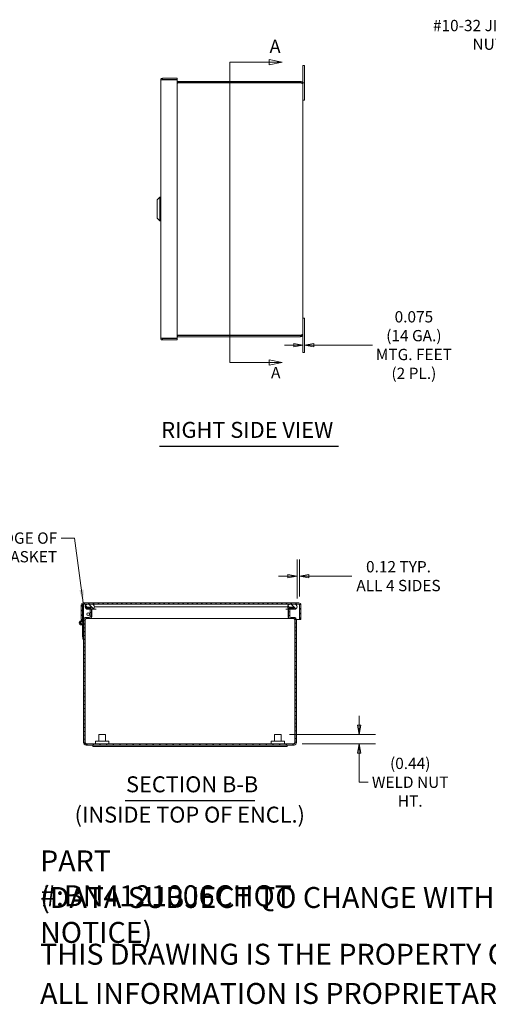
# Model space of a CAD drawing. Units: inches. Extents: x 4.3 to 100.6, y 2 to 61.8.
# Drawn here: x 48.3 to 70.3, y 2 to 48.2 of the extents above; entities that cross this region are included whole.
import ezdxf

# ---------------------------------------------------------------- set-up
doc = ezdxf.new("R2010")
doc.units = ezdxf.units.IN
doc.header["$LTSCALE"] = 6.25
doc.header["$MEASUREMENT"] = 0
doc.layers.get('0').update_dxf_attribs({"lineweight": 0})
for name, color, linetype, lineweight in [('Dimension (ANSI)', 7, 'Continuous', 5), ('Hatch (ANSI)', 7, 'Continuous', 5), ('Section Line (ANSI)', 7, 'Continuous', 5), ('Symbol (ANSI)', 7, 'Continuous', 5), ('Visible (ANSI)', 7, 'Continuous', 5)]:
    doc.layers.add(name, color=color, linetype=linetype, lineweight=lineweight)
doc.styles.add('DEFAULT-ANSI', font='tahoma.ttf')
doc.styles.add('Note Text (ANSI)', font='tahoma.ttf')
doc.styles.add('ROMANS', font='tahoma.ttf')
doc.styles.add('Text Style168', font='tahoma.ttf')
doc.dimstyles.new('Default (ANSI)', dxfattribs={"dimscale": 6.25, "dimtxt": 0.085, "dimasz": 0.07, "dimexe": 0.125, "dimexo": 0.0625, "dimgap": 0.031496, "dimtad": 0, "dimtih": 1, "dimtoh": 1, "dimrnd": 1e-08, "dimzin": 0, "dimdsep": 46, "dimtxsty": 'ROMANS', "dimblk": 'Filled-1', "dimcen": 0.09, "dimdle": 0.393701, "dimclrd": 256, "dimclre": 256, "dimclrt": 256, "dimadec": 0, "dimazin": 0, "dimtfac": 0.764706, "dimtofl": 0, "dimtmove": 0, "dimatfit": 3, "dimfxl": 1, "dimtolj": 1, "dimtzin": 0, "dimlwd": -1, "dimlwe": -1, "dimarcsym": 0})
doc.dimstyles.new('Default (ANSI)$7', dxfattribs={"dimscale": 6.25, "dimtxt": 0.085, "dimasz": 0.098425, "dimexe": 0.125, "dimexo": 0.0625, "dimgap": 0.031496, "dimtad": 0, "dimtih": 1, "dimtoh": 1, "dimrnd": 1e-08, "dimzin": 0, "dimdsep": 46, "dimtxsty": 'ROMANS', "dimblk": 'Filled-1', "dimcen": 0.09, "dimdle": 0.393701, "dimclrd": 256, "dimclre": 256, "dimclrt": 256, "dimadec": 0, "dimazin": 0, "dimtfac": 0.764706, "dimtofl": 0, "dimtmove": 0, "dimatfit": 3, "dimfxl": 1, "dimtolj": 1, "dimtzin": 0, "dimlwd": -1, "dimlwe": -1, "dimarcsym": 0})

# ---------------------------------------------------------------- blocks, each defined once
blk = doc.blocks.new('2dTransSection0')
at = {"layer": 'Section Line (ANSI)', "linetype": 'Continuous'}
for p, q in [((9.6927, 7.398), (9.5947, 7.4175)), ((9.5947, 7.4175), (9.5947, 7.3785)), ((9.299, 7.398), (9.299, 5.1393)), ((9.299, 7.398), (9.299, 7.3824)), ((9.299, 7.398), (9.5947, 7.398)), ((9.5947, 7.398), (9.6927, 7.398)), ((9.5947, 7.3785), (9.6927, 7.398)), ((9.299, 5.1549), (9.299, 5.1393)), ((9.299, 5.1393), (9.5947, 5.1393)), ((9.6927, 5.1393), (9.5947, 5.1588)), ((9.5947, 5.1588), (9.5947, 5.1198)), ((9.5947, 5.1393), (9.6927, 5.1393)), ((9.5947, 5.1198), (9.6927, 5.1393))]:
    blk.add_line(p, q, dxfattribs=at)
at = {"layer": 'Section Line (ANSI)', "linetype": 'Continuous', "flags": 128}
for points in [[(9.5947, 7.3785), (9.6927, 7.398), (9.5947, 7.4175), (9.5947, 7.3785)], [(9.5947, 5.1198), (9.6927, 5.1393), (9.5947, 5.1588), (9.5947, 5.1198)]]:
    blk.add_lwpolyline(points, dxfattribs=at)
at = {"layer": 'Section Line (ANSI)'}
for points in [[(9.5947, 7.3785), (9.6927, 7.398), (9.5947, 7.4175), (9.5947, 7.3785)], [(9.5947, 5.1198), (9.6927, 5.1393), (9.5947, 5.1588), (9.5947, 5.1198)]]:
    blk.add_solid(points, dxfattribs=at)
at = {"layer": 'Section Line (ANSI)', "attachment_point": 7}
for insert, char_height, style in [((9.5978, 7.4358), 0.1, 'Note Text (ANSI)'), ((9.6091, 4.9946), 0.085, 'ROMANS')]:
    blk.add_mtext('A', dxfattribs=dict(at, insert=insert, char_height=char_height, style=style))
blk = doc.blocks.new('Filled-1')
at = {"color": 0}
for p, q in [((0, 0), (-1, 0.179)), ((-1, 0.179), (-1, -0.179)), ((-1, 0), (0, 0)), ((-1, -0.179), (0, 0))]:
    blk.add_line(p, q, dxfattribs=at)
at = {"color": 0, "flags": 128}
blk.add_lwpolyline([(-1, -0.179), (0, 0), (-1, 0.179), (-1, -0.179)], dxfattribs=at)
at = {"color": 0}
blk.add_solid([(-1, -0.179), (0, 0), (-1, 0.179), (-1, -0.179)], dxfattribs=at)
blk = doc.blocks.new('*D21')
at = {"layer": 'Defpoints', "color": 0, "transparency": 16777216}
for p in [(61.631, 32.941), (61.556, 32.773), (61.631, 32.773)]:
    blk.add_point(p, dxfattribs=at)
at = {"layer": 'Dimension (ANSI)', "transparency": 16777216}
for p, q in [((61.118, 32.941), (60.681, 32.941)), ((62.068, 32.941), (64.816, 32.941))]:
    blk.add_line(p, q, dxfattribs=at)
at = {"layer": 'Dimension (ANSI)', "transparency": 16777216, "xscale": 0.4375000018626452, "yscale": 0.4375000018626452, "zscale": 0.4375000018626452}
blk.add_blockref('Filled-1', (61.556, 32.941), dxfattribs=at)
at = {"layer": 'Dimension (ANSI)', "transparency": 16777216, "xscale": 0.4375000018626452, "yscale": 0.4375000018626452, "zscale": 0.4375000018626452, "rotation": 180}
blk.add_blockref('Filled-1', (61.631, 32.941), dxfattribs=at)
at = {"layer": 'Dimension (ANSI)', "transparency": 16777216, "insert": (66.763, 32.941), "char_height": 0.53125, "attachment_point": 5, "style": 'ROMANS'}
blk.add_mtext('\\A1;\\fTahoma|b0|i0;\\H0.5313;0.075\\P\\fTahoma|b0|i0;\\H0.5313;(14 GA.)\\P\\fTahoma|b0|i0;\\H0.5313;MTG. FEET\\P\\fTahoma|b0|i0;\\H0.5313;(2 PL.)', dxfattribs=at)
blk = doc.blocks.new('*D28')
at = {"layer": 'Defpoints', "color": 0, "transparency": 16777216}
for p in [(61.394, 22.079), (61.278, 20.634), (61.394, 20.728)]:
    blk.add_point(p, dxfattribs=at)
at = {"layer": 'Dimension (ANSI)', "transparency": 16777216}
for p, q in [((61.278, 21.025), (61.278, 22.86)), ((61.394, 21.118), (61.394, 22.86)), ((60.841, 22.079), (60.403, 22.079)), ((61.832, 22.079), (63.847, 22.079))]:
    blk.add_line(p, q, dxfattribs=at)
at = {"layer": 'Dimension (ANSI)', "transparency": 16777216, "xscale": 0.4375000018626452, "yscale": 0.4375000018626452, "zscale": 0.4375000018626452}
blk.add_blockref('Filled-1', (61.278, 22.079), dxfattribs=at)
at = {"layer": 'Dimension (ANSI)', "transparency": 16777216, "xscale": 0.4375000018626452, "yscale": 0.4375000018626452, "zscale": 0.4375000018626452, "rotation": 180}
blk.add_blockref('Filled-1', (61.394, 22.079), dxfattribs=at)
at = {"layer": 'Dimension (ANSI)', "transparency": 16777216, "insert": (66.041, 22.079), "char_height": 0.53125, "attachment_point": 5, "style": 'ROMANS'}
blk.add_mtext('\\A1;\\fTahoma|b0|i0;\\H0.5313;0.12 TYP.\\P\\fTahoma|b0|i0;\\H0.5313;ALL 4 SIDES', dxfattribs=at)
blk = doc.blocks.new('*D29')
at = {"layer": 'Defpoints', "color": 0, "transparency": 16777216}
for p in [(60.525, 14.635), (64.186, 14.635), (61.128, 14.198)]:
    blk.add_point(p, dxfattribs=at)
at = {"layer": 'Dimension (ANSI)', "transparency": 16777216}
for p, q in [((64.186, 15.072), (64.186, 15.51)), ((60.915, 14.635), (64.967, 14.635)), ((61.519, 14.198), (64.967, 14.198)), ((64.186, 13.76), (64.186, 13.323)), ((64.186, 12.391), (64.186, 13.323)), ((64.623, 12.391), (64.186, 12.391))]:
    blk.add_line(p, q, dxfattribs=at)
at = {"layer": 'Dimension (ANSI)', "transparency": 16777216, "xscale": 0.4375000018626452, "yscale": 0.4375000018626452, "zscale": 0.4375000018626452}
for p, rotation in [((64.186, 14.635), 270), ((64.186, 14.198), 90)]:
    blk.add_blockref('Filled-1', p, dxfattribs=dict(at, rotation=rotation))
at = {"layer": 'Dimension (ANSI)', "transparency": 16777216, "insert": (66.591, 12.391), "char_height": 0.53125, "attachment_point": 5, "style": 'ROMANS'}
blk.add_mtext('\\A1;\\fTahoma|b0|i0;\\H0.5313;(0.44)\\P\\fTahoma|b0|i0;\\H0.5313;WELD NUT\\P\\fTahoma|b0|i0;\\H0.5313;HT.', dxfattribs=at)

msp = doc.modelspace()

# ---------------------------------------------------------------- hatches: boundary and pattern name
at = {"layer": 'Hatch (ANSI)'}
h = msp.add_hatch(dxfattribs=at)
h.set_pattern_fill('ANSI31', color=256, scale=1.25, style=0)
edge = h.paths.add_edge_path()
edge.add_ellipse((61.36279, 20.72764), major_axis=(0.03125, 0), ratio=1, start_angle=0, end_angle=90)
edge.add_line((61.36279, 20.75889), (61.15304, 20.75889))
edge.add_line((61.15304, 20.75889), (60.96404, 20.75889))
edge.add_line((60.96404, 20.75889), (51.63804, 20.75889))
edge.add_line((51.63804, 20.75889), (51.44904, 20.75889))
edge.add_line((51.44904, 20.75889), (51.24984, 20.75889))
edge.add_line((51.24984, 20.75889), (51.23929, 20.75889))
edge.add_ellipse((51.23929, 20.72764), major_axis=(0, 0.03125), ratio=1, start_angle=0, end_angle=90)
edge.add_line((51.20804, 20.72764), (51.20804, 20.04089))
edge.add_line((51.20804, 20.04089), (51.14604, 20.04089))
edge.add_line((51.14604, 20.04089), (51.14604, 20.72764))
edge.add_ellipse((51.23929, 20.72764), major_axis=(-0.09325, 0), ratio=1, start_angle=270, end_angle=360, ccw=False)
edge.add_line((51.23929, 20.82089), (61.36279, 20.82089))
edge.add_ellipse((61.36279, 20.72764), major_axis=(0, 0.09325), ratio=1, start_angle=270, end_angle=360, ccw=False)
edge.add_line((61.45604, 20.72764), (61.45604, 20.04089))
edge.add_line((61.45604, 20.04089), (61.39404, 20.04089))
edge.add_line((61.39404, 20.04089), (61.39404, 20.72764))
h = msp.add_hatch(dxfattribs=at)
h.set_pattern_fill('ANSI31', color=256, scale=1.25, angle=15, style=0)
h.paths.add_polyline_path([(51.20804, 20.02889), (51.24984, 20.02889), (51.24984, 20.75889), (51.23929, 20.75889), (51.20804, 20.75889), (51.20804, 20.72764), (51.20804, 20.04089)])
h = msp.add_hatch(dxfattribs=at)
h.set_pattern_fill('ANSI31', color=256, scale=1.25, angle=105, style=0)
edge = h.paths.add_edge_path()
edge.add_line((51.35984, 20.56764), (51.51897, 20.56764))
edge.add_ellipse((51.51897, 20.52077), major_axis=(0.04688, 0), ratio=1, start_angle=0, end_angle=90, ccw=False)
edge.add_line((51.56584, 20.52077), (51.56584, 20.51889))
edge.add_line((51.56584, 20.51889), (51.56584, 20.18552))
edge.add_ellipse((51.51897, 20.18552), major_axis=(0, -0.04687), ratio=1, start_angle=0, end_angle=90, ccw=False)
edge.add_line((51.51897, 20.13864), (51.37134, 20.13864))
edge.add_ellipse((51.37134, 20.01714), major_axis=(-0.1215, 0), ratio=1, start_angle=270, end_angle=360)
edge.add_line((51.24984, 20.01714), (51.24984, 19.88889))
edge.add_line((51.24984, 19.88889), (51.24984, 19.23264))
edge.add_line((51.24984, 19.23264), (51.24984, 14.26014))
edge.add_ellipse((51.37134, 14.26014), major_axis=(0, -0.1215), ratio=1, start_angle=270, end_angle=360)
edge.add_line((51.37134, 14.13864), (61.12834, 14.13864))
edge.add_ellipse((61.12834, 14.26014), major_axis=(0.1215, 0), ratio=1, start_angle=270, end_angle=360)
edge.add_line((61.24984, 14.26014), (61.24984, 20.01714))
edge.add_ellipse((61.12834, 20.01714), major_axis=(0, 0.1215), ratio=1, start_angle=270, end_angle=360)
edge.add_line((61.12834, 20.13864), (60.98072, 20.13864))
edge.add_ellipse((60.98072, 20.18552), major_axis=(-0.04688, 0), ratio=1, start_angle=0, end_angle=90, ccw=False)
edge.add_line((60.93384, 20.18552), (60.93384, 20.52077))
edge.add_ellipse((60.98072, 20.52077), major_axis=(0, 0.04688), ratio=1, start_angle=87.89568, end_angle=90, ccw=False)
edge.add_ellipse((60.98072, 20.52077), major_axis=(0.00172, 0.04684), ratio=1, start_angle=2.10432, end_angle=90, ccw=False)
edge.add_line((60.98072, 20.56764), (61.13984, 20.56764))
edge.add_line((61.13984, 20.56764), (61.13984, 20.62664))
edge.add_line((61.13984, 20.62664), (60.98072, 20.62664))
edge.add_ellipse((60.98072, 20.52077), major_axis=(-0.10587, 0), ratio=1, start_angle=270, end_angle=343.106863)
edge.add_ellipse((60.98072, 20.52077), major_axis=(-0.03077, -0.10131), ratio=1, start_angle=270, end_angle=286.893137)
edge.add_line((60.87484, 20.52077), (60.87484, 20.18552))
edge.add_ellipse((60.98072, 20.18552), major_axis=(0, -0.10588), ratio=1, start_angle=270, end_angle=360)
edge.add_line((60.98072, 20.07964), (61.12834, 20.07964))
edge.add_ellipse((61.12834, 20.01714), major_axis=(0.0625, 0), ratio=1, start_angle=0, end_angle=90, ccw=False)
edge.add_line((61.19084, 20.01714), (61.19084, 14.26014))
edge.add_ellipse((61.12834, 14.26014), major_axis=(0, -0.0625), ratio=1, start_angle=0, end_angle=90, ccw=False)
edge.add_line((61.12834, 14.19764), (51.37134, 14.19764))
edge.add_ellipse((51.37134, 14.26014), major_axis=(-0.0625, 0), ratio=1, start_angle=0, end_angle=90, ccw=False)
edge.add_line((51.30884, 14.26014), (51.30884, 20.01714))
edge.add_ellipse((51.37134, 20.01714), major_axis=(0, 0.0625), ratio=1, start_angle=0, end_angle=90, ccw=False)
edge.add_line((51.37134, 20.07964), (51.51897, 20.07964))
edge.add_ellipse((51.51897, 20.18552), major_axis=(0.10587, 0), ratio=1, start_angle=270, end_angle=360)
edge.add_line((51.62484, 20.18552), (51.62484, 20.51889))
edge.add_line((51.62484, 20.51889), (51.62484, 20.52077))
edge.add_ellipse((51.51897, 20.52077), major_axis=(0, 0.10588), ratio=1, start_angle=270, end_angle=360)
edge.add_line((51.51897, 20.62664), (51.35984, 20.62664))
edge.add_line((51.35984, 20.62664), (51.35984, 20.56764))
h = msp.add_hatch(dxfattribs=at)
h.set_pattern_fill('ANSI31', color=256, scale=1.25, angle=90, style=0)
edge = h.paths.add_edge_path()
edge.add_ellipse((51.63844, 20.64389), major_axis=(0.125, 0), ratio=1, start_angle=270, end_angle=355.411434)
edge.add_ellipse((51.63804, 20.63389), major_axis=(0, 0.125), ratio=1, start_angle=270, end_angle=360)
edge.add_line((51.63804, 20.75889), (51.44904, 20.75889))
edge.add_ellipse((51.44904, 20.63389), major_axis=(-0.125, 0), ratio=1, start_angle=270, end_angle=360)
edge.add_ellipse((51.44864, 20.64389), major_axis=(0.01, -0.1246), ratio=1, start_angle=270, end_angle=355.411434)
edge.add_line((51.44864, 20.51889), (51.56584, 20.51889))
edge.add_line((51.56584, 20.51889), (51.62484, 20.51889))
edge.add_line((51.62484, 20.51889), (51.63844, 20.51889))
edge = h.paths.add_edge_path()
edge.add_ellipse((60.96364, 20.64389), major_axis=(0.01, -0.1246), ratio=1, start_angle=270, end_angle=313.046877)
edge.add_ellipse((60.96364, 20.64389), major_axis=(0.09236, -0.08423), ratio=1, start_angle=270, end_angle=298.587653)
edge.add_ellipse((60.96364, 20.64389), major_axis=(0.1214, -0.02977), ratio=1, start_angle=270, end_angle=283.776904)
edge.add_line((60.96364, 20.51889), (61.15344, 20.51889))
edge.add_ellipse((61.15344, 20.64389), major_axis=(0.125, 0), ratio=1, start_angle=270, end_angle=355.411434)
edge.add_ellipse((61.15304, 20.63389), major_axis=(0, 0.125), ratio=1, start_angle=270, end_angle=360)
edge.add_line((61.15304, 20.75889), (60.96404, 20.75889))
edge.add_ellipse((60.96404, 20.63389), major_axis=(-0.125, 0), ratio=1, start_angle=270, end_angle=360)
h = msp.add_hatch(dxfattribs=at)
h.set_pattern_fill('ANSI31', color=256, scale=1.25, angle=-15, style=0)
edge = h.paths.add_edge_path()
edge.add_line((51.20804, 19.80757), (51.20804, 19.23264))
edge.add_line((51.20804, 19.23264), (51.24984, 19.23264))
edge.add_line((51.24984, 19.23264), (51.24984, 19.88889))
edge.add_ellipse((51.14984, 19.88889), major_axis=(0, 0.1), ratio=1, start_angle=270, end_angle=215.591335)
edge = h.paths.add_edge_path(flags=0)
edge.add_ellipse((51.14984, 19.88889), major_axis=(0, 0.0582), ratio=1, start_angle=0, end_angle=360)
h = msp.add_hatch(dxfattribs=at)
h.set_pattern_fill('ANSI31', color=256, scale=1.25, angle=75, style=0)
edge = h.paths.add_edge_path()
edge.add_ellipse((51.14984, 19.88889), major_axis=(0.04978, -0.00465), ratio=1, start_angle=0, end_angle=360)

# ---------------------------------------------------------------- linework, layer by layer
at = {"layer": 'Symbol (ANSI)', "lineweight": 30}
for p, q in [((54.82568, 28.1899), (63.22823, 28.1899)), ((53.20863, 11.53034), (59.29858, 11.53034))]:
    msp.add_line(p, q, dxfattribs=at)
at = {"layer": 'Visible (ANSI)'}
for p, q in [((61.63085, 46.0851), (61.55585, 46.0851)), ((61.55585, 45.7101), (61.55585, 46.0851)), ((61.63085, 46.0851), (61.63085, 45.7101)), ((54.8736, 33.27335), (54.8736, 45.39685)), ((55.6536, 45.4901), (54.96685, 45.4901)), ((54.96685, 45.4281), (54.96685, 45.4901)), ((54.96685, 45.4281), (55.6536, 45.4281)), ((54.96685, 45.4121), (55.6536, 45.4121)), ((55.6536, 45.4281), (55.6536, 45.4901)), ((55.6536, 45.4121), (55.6536, 33.2581)), ((61.55585, 45.7101), (61.55585, 45.2731)), ((61.63085, 45.2731), (61.63085, 45.7101)), ((61.43435, 45.3351), (55.67735, 45.3351)), ((61.43435, 45.2761), (55.67735, 45.2761)), ((55.67735, 45.26019), (61.43435, 45.26019)), ((61.43435, 45.2761), (61.43435, 45.3351)), ((61.55585, 45.2731), (61.63085, 45.2731)), ((61.55585, 45.2136), (61.55585, 45.2731)), ((61.55585, 45.2136), (61.55585, 33.4566)), ((61.63085, 44.4601), (61.63085, 45.2731)), ((61.55585, 44.4601), (61.63085, 44.4601)), ((54.71612, 39.76817), (54.83423, 39.88628)), ((54.83423, 38.78392), (54.83423, 39.88628)), ((54.83423, 39.88628), (54.8736, 39.88628)), ((54.71612, 38.90203), (54.71612, 39.76817)), ((54.71612, 38.90203), (54.83423, 38.78392)), ((54.83423, 38.78392), (54.8736, 38.78392)), ((61.63085, 34.2101), (61.55585, 34.2101)), ((61.63085, 32.9601), (61.63085, 34.2101)), ((61.43435, 33.41001), (55.67735, 33.41001)), ((61.43435, 33.3941), (55.67735, 33.3941)), ((55.67735, 33.3351), (61.43435, 33.3351)), ((61.43435, 33.3941), (61.43435, 33.3351)), ((61.55585, 33.4566), (61.55585, 32.9601)), ((55.6536, 33.2581), (54.96685, 33.2581)), ((54.96685, 33.2421), (55.6536, 33.2421)), ((54.96685, 33.2421), (54.96685, 33.1801)), ((55.6536, 33.1801), (54.96685, 33.1801)), ((55.6536, 33.2421), (55.6536, 33.1801)), ((61.55585, 32.5851), (61.55585, 32.9601)), ((61.63085, 32.9601), (61.63085, 32.5851)), ((61.63085, 32.5851), (61.55585, 32.5851)), ((51.14604, 20.72764), (51.14604, 20.04089)), ((51.24984, 20.75889), (51.20804, 20.75889)), ((51.20804, 20.75889), (51.20804, 20.02889)), ((51.20804, 20.04089), (51.20804, 20.72764)), ((61.36279, 20.82089), (51.23929, 20.82089)), ((51.23929, 20.75889), (61.36279, 20.75889)), ((51.24984, 20.02889), (51.24984, 20.75889)), ((51.51897, 20.62664), (51.35984, 20.62664)), ((51.35984, 20.62664), (51.35984, 20.56764)), ((51.35984, 20.56764), (51.51897, 20.56764)), ((51.44864, 20.51889), (51.63844, 20.51889)), ((51.63804, 20.75889), (51.44904, 20.75889)), ((51.56584, 20.52077), (51.56584, 20.18552)), ((51.62484, 20.18552), (51.62484, 20.52077)), ((51.63844, 20.51889), (51.84947, 20.51889)), ((51.64075, 20.18552), (51.64075, 20.51889)), ((51.76304, 20.63389), (52.01304, 20.63389)), ((52.01304, 20.63389), (60.58904, 20.63389)), ((60.58904, 20.63389), (60.83904, 20.63389)), ((60.75262, 20.51889), (60.87484, 20.51889)), ((60.85893, 20.51889), (60.85893, 20.18552)), ((60.87484, 20.52077), (60.87484, 20.18552)), ((60.93384, 20.18552), (60.93384, 20.52077)), ((60.93384, 20.51889), (60.96364, 20.51889)), ((60.96364, 20.51889), (61.15344, 20.51889)), ((61.15304, 20.75889), (60.96404, 20.75889)), ((61.13984, 20.62664), (60.98072, 20.62664)), ((60.98072, 20.56764), (61.13984, 20.56764)), ((61.13984, 20.56764), (61.13984, 20.62664)), ((61.39404, 20.72764), (61.39404, 20.04089)), ((61.45604, 20.04089), (61.45604, 20.72764)), ((51.14604, 20.04089), (51.20804, 20.04089)), ((51.20804, 20.02889), (51.24984, 20.02889)), ((51.20804, 19.97021), (51.20804, 20.02889)), ((51.24984, 20.04089), (51.25219, 20.04089)), ((51.24984, 20.02889), (51.24984, 20.01714)), ((51.24984, 20.01714), (51.24984, 14.26014)), ((51.30884, 14.26014), (51.30884, 20.01714)), ((51.31353, 20.04089), (51.32596, 20.04089)), ((51.32475, 14.26014), (51.32475, 20.01714)), ((51.51897, 20.13864), (51.37134, 20.13864)), ((51.37134, 20.07964), (51.51897, 20.07964)), ((51.51897, 20.07964), (51.53488, 20.07964)), ((51.53488, 20.07964), (51.53488, 20.08084)), ((60.96481, 20.07964), (51.53488, 20.07964)), ((60.96481, 20.08084), (60.96481, 20.07964)), ((60.98072, 20.07964), (60.96481, 20.07964)), ((61.12834, 20.13864), (60.98072, 20.13864)), ((60.98072, 20.07964), (61.12834, 20.07964)), ((61.17373, 20.04089), (61.18616, 20.04089)), ((61.17493, 14.26014), (61.17493, 20.01714)), ((61.19084, 20.01714), (61.19084, 14.26014)), ((61.2475, 20.04089), (61.39404, 20.04089)), ((61.24984, 14.26014), (61.24984, 20.01714)), ((61.39404, 20.04089), (61.45604, 20.04089)), ((51.20804, 19.80757), (51.20804, 19.23264)), ((51.24984, 19.23264), (51.24984, 19.88889)), ((51.20804, 19.23264), (51.24984, 19.23264)), ((51.22034, 19.11264), (51.22034, 19.23264)), ((51.24984, 19.11264), (51.22034, 19.11264)), ((51.97484, 14.63464), (52.27484, 14.63464)), ((51.97484, 14.32264), (51.97484, 14.63464)), ((52.27484, 14.32264), (52.27484, 14.63464)), ((60.22484, 14.63464), (60.52484, 14.63464)), ((60.22484, 14.32264), (60.22484, 14.63464)), ((60.52484, 14.32264), (60.52484, 14.63464)), ((61.12834, 14.19764), (51.37134, 14.19764)), ((51.37134, 14.13864), (61.12834, 14.13864)), ((51.68984, 14.13864), (51.68984, 14.06364)), ((51.68984, 14.06364), (60.80984, 14.06364)), ((51.81234, 14.32264), (52.43734, 14.32264)), ((51.81234, 14.19764), (51.81234, 14.32264)), ((52.43734, 14.19764), (52.43734, 14.32264)), ((60.06234, 14.32264), (60.68734, 14.32264)), ((60.06234, 14.19764), (60.06234, 14.32264)), ((60.68734, 14.19764), (60.68734, 14.32264)), ((60.80984, 14.13864), (60.80984, 14.06364))]:
    msp.add_line(p, q, dxfattribs=at)
for centre, radius in [((51.14984, 19.88889), 0.0582), ((51.14984, 19.88889), 0.05), ((51.47219, 20.29089), 0.07)]:
    msp.add_circle(centre, radius, dxfattribs=at)
for centre, radius, start, end in [((55.67735, 45.2136), 0.0625, 90, 112.333683), ((55.67735, 33.4566), 0.0625, 247.666317, 270), ((51.23929, 20.72764), 0.09325, 90, 180), ((51.23929, 20.72764), 0.03125, 90, 180), ((51.44904, 20.63389), 0.125, 90, 180), ((51.44864, 20.64389), 0.125, 184.588566, 270), ((51.51897, 20.52077), 0.10588, 0, 90), ((51.51897, 20.52077), 0.04688, 0, 90), ((51.63804, 20.63389), 0.125, 0, 90), ((51.63844, 20.64389), 0.125, 270, 355.411434), ((60.96404, 20.63389), 0.125, 90, 180), ((60.96364, 20.64389), 0.125, 184.588566, 270), ((60.98072, 20.52077), 0.10588, 90, 180), ((60.98072, 20.52077), 0.04688, 90, 180), ((61.15304, 20.63389), 0.125, 0, 90), ((61.15344, 20.64389), 0.125, 270, 355.411434), ((61.36279, 20.72764), 0.09325, 0, 90), ((61.36279, 20.72764), 0.03125, 0, 90), ((51.14984, 19.88889), 0.1, 0, 305.591335), ((51.37134, 20.01714), 0.1215, 90, 180), ((51.37134, 20.01714), 0.0625, 90, 180), ((51.38725, 20.01714), 0.0625, 90, 180), ((51.51897, 20.18552), 0.04688, 270, 0), ((51.51897, 20.18552), 0.10587, 270, 0), ((51.53488, 20.18552), 0.10587, 270, 0), ((60.96481, 20.18552), 0.10587, 180, 270), ((60.98072, 20.18552), 0.10588, 180, 270), ((60.98072, 20.18552), 0.04688, 180, 270), ((61.11243, 20.01714), 0.0625, 0, 90), ((61.12834, 20.01714), 0.1215, 0, 90), ((61.12834, 20.01714), 0.0625, 0, 90), ((51.37134, 14.26014), 0.1215, 180, 270), ((51.37134, 14.26014), 0.0625, 180, 270), ((61.12834, 14.26014), 0.1215, 270, 0), ((61.12834, 14.26014), 0.0625, 270, 0)]:
    msp.add_arc(centre, radius, start, end, dxfattribs=at)
for points, knots in [([(54.96685, 45.4901), (54.93301, 45.4901), (54.89991, 45.47007), (54.88423, 45.44008), (54.87728, 45.4268), (54.8736, 45.41183), (54.8736, 45.39685)], [-1, -1, -1, -1, -0.306856136, -0.306856136, -0.306856136, 0, 0, 0, 0]), ([(54.93825, 45.40893), (54.94261, 45.41865), (54.95188, 45.4263), (54.9625, 45.4278), (54.96394, 45.428), (54.9654, 45.4281), (54.96685, 45.4281)], [0.255442568, 0.255442568, 0.255442568, 0.255442568, 0.911009882, 0.911009882, 0.911009882, 1, 1, 1, 1]), ([(61.55585, 45.2136), (61.55585, 45.25488), (61.53318, 45.29544), (61.49804, 45.31708), (61.47901, 45.32879), (61.4567, 45.3351), (61.43435, 45.3351)], [0, 0, 0, 0, 1.01908733, 1.01908733, 1.01908733, 1.57079633, 1.57079633, 1.57079633, 1.57079633]), ([(61.48702, 45.24664), (61.47988, 45.25795), (61.46931, 45.26712), (61.45681, 45.27193), (61.44966, 45.27468), (61.44201, 45.2761), (61.43435, 45.2761)], [0.56034983, 0.56034983, 0.56034983, 0.56034983, 1.203332, 1.203332, 1.203332, 1.57079633, 1.57079633, 1.57079633, 1.57079633]), ([(61.43435, 45.26019), (61.47563, 45.25012), (61.51619, 45.24004), (61.53783, 45.22997), (61.54954, 45.22451), (61.55585, 45.21906), (61.55585, 45.2136)], [0, 0, 0, 0, 1.01908733, 1.01908733, 1.01908733, 1.57079633, 1.57079633, 1.57079633, 1.57079633]), ([(61.43435, 33.3351), (61.47563, 33.3351), (61.51619, 33.35777), (61.53783, 33.39292), (61.54954, 33.41195), (61.55585, 33.43426), (61.55585, 33.4566)], [0, 0, 0, 0, 1.01908733, 1.01908733, 1.01908733, 1.57079633, 1.57079633, 1.57079633, 1.57079633]), ([(61.55585, 33.4566), (61.55585, 33.44653), (61.53318, 33.43645), (61.49804, 33.42638), (61.47901, 33.42092), (61.4567, 33.41547), (61.43435, 33.41001)], [0, 0, 0, 0, 1.01908733, 1.01908733, 1.01908733, 1.57079633, 1.57079633, 1.57079633, 1.57079633]), ([(61.48702, 33.42357), (61.47988, 33.41225), (61.46931, 33.40309), (61.45681, 33.39827), (61.44966, 33.39552), (61.44201, 33.3941), (61.43435, 33.3941)], [0.56034983, 0.56034983, 0.56034983, 0.56034983, 1.203332, 1.203332, 1.203332, 1.57079633, 1.57079633, 1.57079633, 1.57079633]), ([(54.96685, 33.1801), (54.93301, 33.1801), (54.89991, 33.20014), (54.88423, 33.23013), (54.87728, 33.2434), (54.8736, 33.25837), (54.8736, 33.27335)], [-1, -1, -1, -1, -0.306856136, -0.306856136, -0.306856136, 0, 0, 0, 0]), ([(54.93825, 33.26128), (54.94261, 33.25155), (54.95188, 33.2439), (54.9625, 33.24241), (54.96394, 33.2422), (54.9654, 33.2421), (54.96685, 33.2421)], [0.255442568, 0.255442568, 0.255442568, 0.255442568, 0.911009882, 0.911009882, 0.911009882, 1, 1, 1, 1]), ([(51.37134, 14.19764), (51.35945, 14.19764), (51.34755, 14.21429), (51.33565, 14.23769), (51.33202, 14.24483), (51.32839, 14.25248), (51.32475, 14.26014)], [0, 0, 0, 0, 1.203332, 1.203332, 1.203332, 1.57079633, 1.57079633, 1.57079633, 1.57079633]), ([(61.12834, 14.19764), (61.14024, 14.19764), (61.15214, 14.21429), (61.16403, 14.23769), (61.16767, 14.24483), (61.1713, 14.25248), (61.17493, 14.26014)], [0, 0, 0, 0, 1.203332, 1.203332, 1.203332, 1.57079633, 1.57079633, 1.57079633, 1.57079633])]:
    msp.add_open_spline(points, degree=3, knots=knots, dxfattribs=at)
for points in [[(54.8736, 45.39685), (54.8736, 45.40092), (54.90134, 45.40504), (54.93808, 45.40906)], [(54.93808, 45.40906), (54.94725, 45.41006), (54.9571, 45.41109), (54.96685, 45.4121)], [(55.65361, 45.25897), (55.66142, 45.25978), (55.66938, 45.26019), (55.67735, 45.26019)], [(55.67735, 45.3351), (55.66938, 45.3351), (55.66144, 45.33426), (55.65366, 45.33264)], [(55.65361, 33.33747), (55.66142, 33.33591), (55.66938, 33.3351), (55.67735, 33.3351)], [(55.67735, 33.41001), (55.66938, 33.41001), (55.66144, 33.41045), (55.65366, 33.41128)], [(54.93808, 33.26115), (54.90134, 33.26517), (54.8736, 33.26928), (54.8736, 33.27335)], [(54.96685, 33.2581), (54.9571, 33.25912), (54.94725, 33.26014), (54.93808, 33.26115)], [(51.32951, 20.06355), (51.3264, 20.04888), (51.32475, 20.03302), (51.32475, 20.01714)], [(51.64075, 20.18552), (51.64075, 20.1759), (51.63347, 20.16641), (51.621, 20.15855)], [(60.85893, 20.18552), (60.85893, 20.1759), (60.86622, 20.16641), (60.87869, 20.15855)], [(61.17493, 20.01714), (61.17493, 20.03302), (61.17321, 20.0488), (61.17006, 20.06343)], [(51.32475, 14.26014), (51.32921, 14.24188), (51.33367, 14.22376), (51.33813, 14.20735)], [(61.16156, 14.2072), (61.16602, 14.22364), (61.17048, 14.24188), (61.17493, 14.26014)]]:
    msp.add_open_spline(points, degree=3, dxfattribs=at)

# ---------------------------------------------------------------- block references
at = {"layer": 'Section Line (ANSI)', "xscale": 6.25, "yscale": 6.25, "zscale": 6.25}
msp.add_blockref('2dTransSection0', (0, 0), dxfattribs=at)

# ---------------------------------------------------------------- texts
at = {"layer": 'Symbol (ANSI)', "char_height": 0.53125, "attachment_point": 3, "line_spacing_factor": 0.987884, "style": 'ROMANS'}
for s, insert, width in [('\\fTahoma|b0|i0;#10-32 JIC WELD\\P\\fTahoma|b0|i0;NUT (4 PL.)', (73.26332, 48.22668), 5.7907972), ('\\fTahoma|b0|i0;NOTE GAP BETWEEN INSIDE EDGE OF\\P\\fTahoma|b0|i0;DOOR & FOAM-IN PLACE GASKET', (50.01182, 24.13328), 12.5902809)]:
    msp.add_mtext(s, dxfattribs=dict(at, insert=insert, width=width))
at = {"layer": 'Symbol (ANSI)', "char_height": 0.75, "attachment_point": 7}
for s, insert, style in [('RIGHT SIDE VIEW', (54.90068, 28.34406), 'Text Style168'), ('SECTION B-B', (53.24703, 11.68329), 'Text Style168'), ('(INSIDE TOP OF ENCL.)', (50.83304, 10.25698), 'DEFAULT-ANSI')]:
    msp.add_mtext(s, dxfattribs=dict(at, insert=insert, style=style))
at = {"layer": 'Symbol (ANSI)', "char_height": 0.984252, "attachment_point": 4, "style": 'Note Text (ANSI)'}
for s, insert, width in [('\\A1;\\fTahoma|b0|i0;\\H0.9843;PART #:BN4121006CHQT', (49.2126, 7.87402), 15.4226068), ('\\A1;\\fTahoma|b0|i0;\\H0.9843;(DATA SUBJECT TO CHANGE WITHOUT NOTICE)', (49.2126, 6.15157), 29.4972499), ('\\A1;\\fTahoma|b0|i0;\\H0.9843;THIS DRAWING IS THE PROPERTY OF HUBBELL INC. WIEGMANN', (49.2126, 4.3061), 39.4793524), ('\\A1;\\fTahoma|b0|i0;\\H0.9843;ALL INFORMATION IS PROPRIETARY AND NOT TO BE DUPLICATED', (49.2126, 2.46063), 40.7547322)]:
    msp.add_mtext(s, dxfattribs=dict(at, insert=insert, width=width))

# ---------------------------------------------------------------- dimensions: what is measured, and where the dimension line sits
at = {"layer": 'Dimension (ANSI)'}
for base, p1, p2, angle, text, override, picture, middle in [((61.63085, 32.94086), (61.55585, 32.7726), (61.63085, 32.7726), 180, '\\fTahoma|b0|i0;\\H0.5313;<>\\P\\fTahoma|b0|i0;\\H0.5313;(14 GA.)\\P\\fTahoma|b0|i0;\\H0.5313;MTG. FEET\\P\\fTahoma|b0|i0;\\H0.5313;(2 PL.)', {"dimgap": 0.031496, "dimtih": 0, "dimtoh": 0, "dimdec": 3, "dimse1": 1, "dimse2": 1, "dimtol": 0, "dimlim": 0, "dimtp": 0, "dimtm": 0, "dimtdec": 3, "dimatfit": 1}, '*D21', (66.76349, 32.94086)), ((61.39404, 22.07876), (61.27804, 20.63389), (61.39404, 20.72764), 180, '\\fTahoma|b0|i0;\\H0.5313;<> TYP.\\P\\fTahoma|b0|i0;\\H0.5313;ALL 4 SIDES', {"dimgap": 0.031496, "dimtih": 0, "dimtoh": 0, "dimdec": 2, "dimtol": 0, "dimlim": 0, "dimtp": 0, "dimtm": 0, "dimtdec": 2, "dimatfit": 1}, '*D28', (66.04129, 22.07876)), ((64.18577, 14.63464), (61.12834, 14.19764), (60.52484, 14.63464), 90, '\\fTahoma|b0|i0;\\H0.5313;(<>)\\P\\fTahoma|b0|i0;\\H0.5313;WELD NUT\\P\\fTahoma|b0|i0;\\H0.5313;HT.', {"dimgap": 0.031496, "dimdec": 2, "dimtol": 0, "dimlim": 0, "dimtp": 0, "dimtm": 0, "dimtdec": 2, "dimtmove": 1, "dimatfit": 1}, '*D29', (64.22112, 12.39076))]:
    dim = msp.add_linear_dim(base=base, p1=p1, p2=p2, angle=angle, text=text, dimstyle='Default (ANSI)', override=override, dxfattribs=at)
    dim.commit()
    dim.dimension.update_dxf_attribs({"geometry": picture, "text_midpoint": middle, "dimtype": 160})

# ---------------------------------------------------------------- leaders
at = {"layer": 'Symbol (ANSI)', "annotation_type": 0, "has_hookline": 1}
for points, hookline_direction, text_width in [([(76.3488, 44.66154), (74.07533, 47.96105), (73.46017, 47.96105)], 1, 5.71959), ([(37.99111, 39.85339), (41.07693, 47.39349), (41.69208, 47.39349)], 0, 7.56558), ([(51.23929, 20.82089), (50.82383, 23.86766), (50.20868, 23.86766)], 1, 12.52915)]:
    msp.add_leader(points, dimstyle='Default (ANSI)$7', override={"dimtad": 0}, dxfattribs=dict(at, hookline_direction=hookline_direction, text_width=text_width))

doc.saveas('drawing.dxf')
